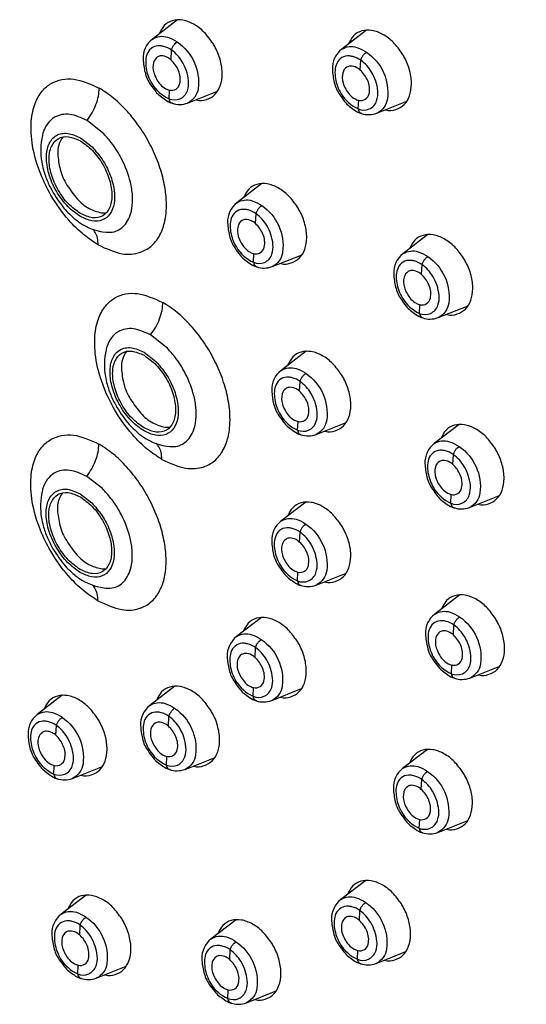
# Model space of a CAD drawing. Units: millimetres. Extents: x -395 to 210, y 0 to 537.
# Drawn here: x -148 to -128, y 447 to 487 of the extents above; entities that cross this region are included whole.
import ezdxf

# ---------------------------------------------------------------- set-up
doc = ezdxf.new("R2010")
doc.units = ezdxf.units.MM
doc.layers.add('A1', color=7, linetype='Continuous')

msp = doc.modelspace()

# ---------------------------------------------------------------- linework, layer by layer
at = {"layer": 'A1'}
for p, q in [((-142.218, 484.926), (-142.196, 485.325)), ((-134.56, 484.513), (-134.538, 484.912)), ((-142.299, 483.356), (-142.282, 483.707)), ((-134.641, 482.943), (-134.624, 483.294)), ((-144.984, 481.981), (-145.617, 482.476)), ((-145.882, 481.771), (-145.411, 481.404)), ((-138.8, 478.303), (-138.778, 478.702)), ((-138.881, 476.734), (-138.864, 477.084)), ((-132.08, 476.238), (-132.058, 476.637)), ((-132.161, 474.669), (-132.144, 475.019)), ((-142.409, 473.302), (-143.042, 473.797)), ((-143.307, 473.092), (-142.837, 472.724)), ((-137.014, 471.512), (-136.992, 471.911)), ((-137.095, 469.942), (-137.078, 470.293)), ((-130.815, 468.553), (-130.793, 468.952)), ((-144.996, 467.574), (-145.629, 468.069)), ((-145.894, 467.364), (-145.423, 466.996)), ((-130.896, 466.983), (-130.879, 467.333)), ((-137.016, 465.412), (-136.994, 465.811)), ((-137.098, 463.842), (-137.081, 464.192)), ((-130.793, 461.651), (-130.771, 462.05)), ((-138.816, 460.739), (-138.794, 461.137)), ((-130.874, 460.081), (-130.857, 460.432)), ((-138.897, 459.169), (-138.88, 459.519)), ((-146.877, 457.588), (-146.855, 457.987)), ((-142.322, 457.954), (-142.3, 458.353)), ((-146.958, 456.018), (-146.941, 456.368)), ((-142.404, 456.384), (-142.386, 456.735)), ((-132.092, 455.4), (-132.07, 455.799)), ((-132.174, 453.83), (-132.157, 454.181)), ((-134.595, 450.094), (-134.573, 450.493)), ((-145.912, 449.502), (-145.89, 449.9)), ((-139.841, 448.506), (-139.819, 448.905)), ((-134.677, 448.525), (-134.659, 448.875)), ((-145.993, 447.932), (-145.976, 448.282)), ((-139.922, 446.936), (-139.905, 447.287))]:
    msp.add_line(p, q, dxfattribs=at)
for points in [[(-141.96, 486.545), (-142.971, 485.769, 0.246733), (-143.346, 484.957, 0.045065), (-143.27, 484.425, 0.096648), (-143.045, 483.925, 0.00875), (-142.839, 483.646, 0.066856), (-142.662, 483.468, 0.005885), (-142.448, 483.31, 0.162133), (-141.865, 483.125, 0.081958), (-141.547, 483.182), (-140.334, 483.665)], [(-142.971, 485.769, -0.227351), (-142.354, 485.847, -0.069453), (-141.967, 485.655, -0.281325), (-141.12, 483.771, -0.255701), (-141.547, 483.182)], [(-134.302, 486.132), (-135.313, 485.356, 0.246733), (-135.688, 484.544, 0.045065), (-135.612, 484.012, 0.096648), (-135.387, 483.513, 0.00875), (-135.181, 483.233, 0.066856), (-135.004, 483.056, 0.005885), (-134.791, 482.897, 0.162133), (-134.207, 482.712, 0.081958), (-133.889, 482.769), (-132.676, 483.252)], [(-142.196, 485.325, 0.097374), (-142.519, 485.476, 0.038263), (-142.659, 485.5, 0.31987), (-143.171, 485.201, 0.093874), (-143.24, 484.916, 0.101571), (-143.142, 484.28, 0.046902), (-142.992, 483.97, 0.152698), (-142.299, 483.356, 0.44304), (-141.556, 483.681, 0.106166), (-141.51, 484.087, 0.110163), (-141.761, 484.847, 0.100624), (-142.196, 485.325)], [(-135.313, 485.356, -0.227351), (-134.696, 485.434, -0.069453), (-134.31, 485.242, -0.281325), (-133.462, 483.358, -0.255701), (-133.889, 482.769)], [(-142.361, 485.024, 0.133494), (-142.616, 485.09, 0.138269), (-142.762, 485.046, 0.192471), (-142.925, 484.821, 0.136908), (-142.914, 484.409, 0.105703), (-142.65, 483.936, 0.093349), (-142.427, 483.761, 0.058781), (-142.282, 483.707, 0.425029), (-141.862, 483.97, 0.156895), (-141.917, 484.5, 0.100045), (-142.218, 484.926, 0.076437), (-142.361, 485.024)], [(-134.538, 484.912, 0.097374), (-134.861, 485.063, 0.038263), (-135.001, 485.087, 0.31987), (-135.513, 484.788, 0.093874), (-135.582, 484.503, 0.101571), (-135.484, 483.867, 0.046902), (-135.335, 483.557, 0.152698), (-134.641, 482.943, 0.44304), (-133.898, 483.269, 0.106166), (-133.852, 483.674, 0.110163), (-134.103, 484.434, 0.100624), (-134.538, 484.912)], [(-134.703, 484.612, 0.133494), (-134.958, 484.677, 0.138269), (-135.104, 484.633, 0.192471), (-135.267, 484.408, 0.136908), (-135.256, 483.996, 0.105703), (-134.992, 483.524, 0.093349), (-134.769, 483.349, 0.058781), (-134.624, 483.294, 0.425029), (-134.204, 483.557, 0.156895), (-134.259, 484.087, 0.100045), (-134.56, 484.513, 0.076437), (-134.703, 484.612)], [(-147.421, 481.87, 0.095028), (-147.449, 480.79)], [(-146.591, 481.805, 0.186978), (-146.801, 481.117, 0.041128), (-146.704, 480.499, 0.086027), (-146.428, 479.863, 0.028539), (-146.015, 479.306, 0.098719), (-145.528, 478.913, 0.073963), (-145.041, 478.743, 0.103954), (-144.827, 478.748, 0.020512)], [(-138.542, 479.922), (-139.553, 479.146, 0.246733), (-139.928, 478.335, 0.045065), (-139.852, 477.803, 0.096648), (-139.627, 477.303, 0.00875), (-139.421, 477.023, 0.066856), (-139.244, 476.846, 0.005885), (-139.031, 476.687, 0.162133), (-138.447, 476.502, 0.081958), (-138.129, 476.559), (-136.916, 477.043)], [(-139.553, 479.146, -0.227351), (-138.936, 479.224, -0.069453), (-138.55, 479.032, -0.281325), (-137.702, 477.149, -0.255701), (-138.129, 476.559)], [(-138.778, 478.702, 0.097374), (-139.101, 478.854, 0.038263), (-139.241, 478.877, 0.31987), (-139.753, 478.578, 0.093874), (-139.822, 478.293, 0.101571), (-139.724, 477.657, 0.046902), (-139.575, 477.348, 0.152698), (-138.881, 476.734, 0.44304), (-138.138, 477.059, 0.106166), (-138.092, 477.464, 0.110163), (-138.343, 478.224, 0.100624), (-138.778, 478.702)], [(-138.943, 478.402, 0.133494), (-139.198, 478.467, 0.138269), (-139.344, 478.424, 0.192471), (-139.507, 478.199, 0.136908), (-139.496, 477.786, 0.105703), (-139.232, 477.314, 0.093349), (-139.009, 477.139, 0.058781), (-138.864, 477.084, 0.425029), (-138.444, 477.347, 0.156895), (-138.499, 477.878, 0.100045), (-138.8, 478.303, 0.076437), (-138.943, 478.402)], [(-131.822, 477.857), (-132.833, 477.081, 0.246733), (-133.208, 476.27, 0.045065), (-133.132, 475.738, 0.096648), (-132.907, 475.238, 0.00875), (-132.701, 474.958, 0.066856), (-132.524, 474.781, 0.005885), (-132.311, 474.622, 0.162133), (-131.727, 474.437, 0.081958), (-131.409, 474.494), (-130.196, 474.978)], [(-132.833, 477.081, -0.227351), (-132.216, 477.159, -0.069453), (-131.83, 476.967, -0.281325), (-130.982, 475.084, -0.255701), (-131.409, 474.494)], [(-132.058, 476.637, 0.097374), (-132.381, 476.789, 0.038263), (-132.521, 476.812, 0.31987), (-133.034, 476.513, 0.093874), (-133.102, 476.228, 0.101571), (-133.004, 475.592, 0.046902), (-132.855, 475.283, 0.152698), (-132.161, 474.669, 0.44304), (-131.418, 474.994, 0.106166), (-131.372, 475.399, 0.110163), (-131.623, 476.159, 0.100624), (-132.058, 476.637)], [(-132.223, 476.337, 0.133494), (-132.478, 476.402, 0.138269), (-132.624, 476.359, 0.192471), (-132.787, 476.134, 0.136908), (-132.776, 475.721, 0.105703), (-132.512, 475.249, 0.093349), (-132.289, 475.074, 0.058781), (-132.144, 475.019, 0.425029), (-131.724, 475.282, 0.156895), (-131.779, 475.813, 0.100045), (-132.08, 476.238, 0.076437), (-132.223, 476.337)], [(-144.846, 473.191, 0.095028), (-144.874, 472.111)], [(-144.016, 473.126, 0.186978), (-144.226, 472.438, 0.041128), (-144.129, 471.82, 0.086027), (-143.853, 471.184, 0.028539), (-143.441, 470.627, 0.098719), (-142.953, 470.234, 0.073963), (-142.466, 470.064, 0.103954), (-142.252, 470.069, 0.020512)], [(-136.756, 473.131), (-137.767, 472.355, 0.246733), (-138.142, 471.543, 0.045065), (-138.066, 471.011, 0.096648), (-137.841, 470.511, 0.00875), (-137.635, 470.232, 0.066856), (-137.458, 470.055, 0.005885), (-137.244, 469.896, 0.162133), (-136.661, 469.711, 0.081958), (-136.343, 469.768), (-135.13, 470.251)], [(-137.767, 472.355, -0.227351), (-137.15, 472.433, -0.069453), (-136.764, 472.241, -0.281325), (-135.916, 470.357, -0.255701), (-136.343, 469.768)], [(-136.992, 471.911, 0.097374), (-137.315, 472.062, 0.038263), (-137.455, 472.086, 0.31987), (-137.967, 471.787, 0.093874), (-138.036, 471.502, 0.101571), (-137.938, 470.866, 0.046902), (-137.789, 470.556, 0.152698), (-137.095, 469.942, 0.44304), (-136.352, 470.267, 0.106166), (-136.306, 470.673, 0.110163), (-136.557, 471.433, 0.100624), (-136.992, 471.911)], [(-137.157, 471.61, 0.133494), (-137.412, 471.676, 0.138269), (-137.558, 471.632, 0.192471), (-137.721, 471.407, 0.136908), (-137.71, 470.995, 0.105703), (-137.446, 470.523, 0.093349), (-137.223, 470.347, 0.058781), (-137.078, 470.293, 0.425029), (-136.658, 470.556, 0.156895), (-136.713, 471.086, 0.100045), (-137.014, 471.512, 0.076437), (-137.157, 471.611)], [(-130.557, 470.171), (-131.568, 469.396, 0.246733), (-131.943, 468.584, 0.045065), (-131.867, 468.052, 0.096648), (-131.641, 467.552, 0.00875), (-131.436, 467.273, 0.066856), (-131.259, 467.095, 0.005885), (-131.045, 466.936, 0.162133), (-130.462, 466.751, 0.081958), (-130.144, 466.808), (-128.931, 467.292)], [(-130.793, 468.952, 0.097374), (-131.116, 469.103, 0.038263), (-131.256, 469.127, 0.31987), (-131.768, 468.828, 0.093874), (-131.837, 468.543, 0.101571), (-131.739, 467.907, 0.046902), (-131.589, 467.597, 0.152698), (-130.896, 466.983, 0.44304), (-130.153, 467.308, 0.106166), (-130.107, 467.713, 0.110163), (-130.358, 468.473, 0.100624), (-130.793, 468.952)], [(-131.568, 469.396, -0.227351), (-130.951, 469.473, -0.069453), (-130.564, 469.281, -0.281325), (-129.717, 467.398, -0.255701), (-130.144, 466.808)], [(-130.958, 468.651, 0.133494), (-131.213, 468.717, 0.138269), (-131.359, 468.673, 0.192471), (-131.521, 468.448, 0.136908), (-131.511, 468.036, 0.105703), (-131.247, 467.563, 0.093349), (-131.024, 467.388, 0.058781), (-130.879, 467.333, 0.425029), (-130.459, 467.597, 0.156895), (-130.514, 468.127, 0.100045), (-130.815, 468.553, 0.076437), (-130.957, 468.651)], [(-147.433, 467.463, 0.095028), (-147.461, 466.383)], [(-146.603, 467.398, 0.186978), (-146.813, 466.71, 0.041128), (-146.716, 466.092, 0.086027), (-146.44, 465.456, 0.028539), (-146.027, 464.899, 0.098719), (-145.54, 464.506, 0.073963), (-145.053, 464.336, 0.103954), (-144.839, 464.341, 0.020512)], [(-136.759, 467.03), (-137.769, 466.255, 0.246733), (-138.144, 465.443, 0.045065), (-138.069, 464.911, 0.096648), (-137.843, 464.411, 0.00875), (-137.638, 464.132, 0.066856), (-137.46, 463.954, 0.005885), (-137.247, 463.795, 0.162133), (-136.663, 463.61, 0.081958), (-136.345, 463.667), (-135.132, 464.151)], [(-137.769, 466.255, -0.227351), (-137.152, 466.332, -0.069453), (-136.766, 466.14, -0.281325), (-135.919, 464.257, -0.255701), (-136.345, 463.667)], [(-136.995, 465.811, 0.097374), (-137.318, 465.962, 0.038263), (-137.457, 465.986, 0.31987), (-137.97, 465.687, 0.093874), (-138.039, 465.401, 0.101571), (-137.94, 464.766, 0.046902), (-137.791, 464.456, 0.152698), (-137.098, 463.842, 0.44304), (-136.355, 464.167, 0.106166), (-136.309, 464.572, 0.110163), (-136.559, 465.332, 0.100624), (-136.995, 465.811)], [(-137.159, 465.51, 0.133494), (-137.415, 465.575, 0.138269), (-137.56, 465.532, 0.192471), (-137.723, 465.307, 0.136908), (-137.712, 464.895, 0.105703), (-137.449, 464.422, 0.093349), (-137.225, 464.247, 0.058781), (-137.081, 464.192, 0.425029), (-136.66, 464.456, 0.156895), (-136.716, 464.986, 0.100045), (-137.016, 465.412, 0.076437), (-137.159, 465.51)], [(-130.535, 463.27), (-131.546, 462.494, 0.246733), (-131.921, 461.682, 0.045065), (-131.845, 461.15, 0.096648), (-131.619, 460.65, 0.00875), (-131.414, 460.371, 0.066856), (-131.236, 460.193, 0.005885), (-131.023, 460.035, 0.162133), (-130.44, 459.85, 0.081958), (-130.122, 459.907), (-128.909, 460.39)], [(-138.558, 462.357), (-139.569, 461.582, 0.246733), (-139.944, 460.77, 0.045065), (-139.868, 460.238, 0.096648), (-139.642, 459.738, 0.00875), (-139.437, 459.458, 0.066856), (-139.259, 459.281, 0.005885), (-139.046, 459.122, 0.162133), (-138.463, 458.937, 0.081958), (-138.145, 458.994), (-136.932, 459.478)], [(-131.546, 462.494, -0.227351), (-130.929, 462.572, -0.069453), (-130.542, 462.38, -0.281325), (-129.695, 460.496, -0.255701), (-130.122, 459.907)], [(-130.771, 462.05, 0.097374), (-131.094, 462.201, 0.038263), (-131.234, 462.225, 0.31987), (-131.746, 461.926, 0.093874), (-131.815, 461.641, 0.101571), (-131.717, 461.005, 0.046902), (-131.567, 460.695, 0.152698), (-130.874, 460.081, 0.44304), (-130.131, 460.406, 0.106166), (-130.085, 460.812, 0.110163), (-130.335, 461.572, 0.100624), (-130.771, 462.05)], [(-139.569, 461.582, -0.227351), (-138.952, 461.659, -0.069453), (-138.565, 461.467, -0.281325), (-137.718, 459.584, -0.255701), (-138.145, 458.994)], [(-130.935, 461.749, 0.133494), (-131.191, 461.815, 0.138269), (-131.337, 461.771, 0.192471), (-131.499, 461.546, 0.136908), (-131.489, 461.134, 0.105703), (-131.225, 460.661, 0.093349), (-131.002, 460.486, 0.058781), (-130.857, 460.432, 0.425029), (-130.437, 460.695, 0.156895), (-130.492, 461.225, 0.100045), (-130.793, 461.651, 0.076437), (-130.935, 461.749)], [(-138.794, 461.137, 0.097374), (-139.117, 461.289, 0.038263), (-139.257, 461.312, 0.31987), (-139.769, 461.014, 0.093874), (-139.838, 460.728, 0.101571), (-139.74, 460.093, 0.046902), (-139.59, 459.783, 0.152698), (-138.897, 459.169, 0.44304), (-138.154, 459.494, 0.106166), (-138.108, 459.899, 0.110163), (-138.358, 460.659, 0.100624), (-138.794, 461.137)], [(-138.958, 460.837, 0.133494), (-139.214, 460.902, 0.138269), (-139.36, 460.859, 0.192471), (-139.522, 460.634, 0.136908), (-139.512, 460.221, 0.105703), (-139.248, 459.749, 0.093349), (-139.025, 459.574, 0.058781), (-138.88, 459.519, 0.425029), (-138.46, 459.783, 0.156895), (-138.515, 460.313, 0.100045), (-138.816, 460.739, 0.076437), (-138.958, 460.837)], [(-142.064, 459.573), (-143.075, 458.797, 0.246733), (-143.45, 457.985, 0.045065), (-143.375, 457.453, 0.096648), (-143.149, 456.954, 0.00875), (-142.943, 456.674, 0.066856), (-142.766, 456.497, 0.005885), (-142.553, 456.338, 0.162133), (-141.969, 456.153, 0.081958), (-141.651, 456.21), (-140.438, 456.693)], [(-146.619, 459.206), (-147.63, 458.431, 0.246733), (-148.005, 457.619, 0.045065), (-147.929, 457.087, 0.096648), (-147.704, 456.587, 0.00875), (-147.498, 456.308, 0.066856), (-147.321, 456.13, 0.005885), (-147.107, 455.971, 0.162133), (-146.524, 455.786, 0.081958), (-146.206, 455.843), (-144.993, 456.327)], [(-143.075, 458.797, -0.227351), (-142.458, 458.875, -0.069453), (-142.072, 458.683, -0.281325), (-141.225, 456.799, -0.255701), (-141.651, 456.21)], [(-147.63, 458.431, -0.227351), (-147.013, 458.508, -0.069453), (-146.626, 458.316, -0.281325), (-145.779, 456.433, -0.255701), (-146.206, 455.843)], [(-142.3, 458.353, 0.097374), (-142.623, 458.504, 0.038263), (-142.763, 458.528, 0.31987), (-143.276, 458.229, 0.093874), (-143.344, 457.944, 0.101571), (-143.246, 457.308, 0.046902), (-143.097, 456.998, 0.152698), (-142.403, 456.384, 0.44304), (-141.66, 456.71, 0.106166), (-141.615, 457.115, 0.110163), (-141.865, 457.875, 0.100624), (-142.3, 458.353)], [(-146.855, 457.987, 0.097374), (-147.178, 458.138, 0.038263), (-147.318, 458.162, 0.31987), (-147.83, 457.863, 0.093874), (-147.899, 457.578, 0.101571), (-147.801, 456.942, 0.046902), (-147.651, 456.632, 0.152698), (-146.958, 456.018, 0.44304), (-146.215, 456.343, 0.106166), (-146.169, 456.748, 0.110163), (-146.42, 457.508, 0.100624), (-146.855, 457.987)], [(-142.465, 458.053, 0.133494), (-142.72, 458.118, 0.138269), (-142.866, 458.074, 0.192471), (-143.029, 457.849, 0.136908), (-143.018, 457.437, 0.105703), (-142.755, 456.965, 0.093349), (-142.531, 456.789, 0.058781), (-142.386, 456.735, 0.425029), (-141.966, 456.998, 0.156895), (-142.022, 457.528, 0.100045), (-142.322, 457.954, 0.076437), (-142.465, 458.053)], [(-147.02, 457.686, 0.133494), (-147.275, 457.752, 0.138269), (-147.421, 457.708, 0.192471), (-147.584, 457.483, 0.136908), (-147.573, 457.071, 0.105703), (-147.309, 456.598, 0.093349), (-147.086, 456.423, 0.058781), (-146.941, 456.368, 0.425029), (-146.521, 456.632, 0.156895), (-146.576, 457.162, 0.100045), (-146.877, 457.588, 0.076437), (-147.019, 457.686)], [(-131.835, 457.019), (-132.846, 456.243, 0.246733), (-133.22, 455.431, 0.045065), (-133.145, 454.899, 0.096648), (-132.919, 454.4, 0.00875), (-132.714, 454.12, 0.066856), (-132.536, 453.943, 0.005885), (-132.323, 453.784, 0.162133), (-131.739, 453.599, 0.081958), (-131.421, 453.656), (-130.208, 454.139)], [(-132.071, 455.799, 0.097374), (-132.394, 455.95, 0.038263), (-132.533, 455.974, 0.31987), (-133.046, 455.675, 0.093874), (-133.115, 455.39, 0.101571), (-133.016, 454.754, 0.046902), (-132.867, 454.444, 0.152698), (-132.174, 453.83, 0.44304), (-131.431, 454.156, 0.106166), (-131.385, 454.561, 0.110163), (-131.635, 455.321, 0.100624), (-132.071, 455.799)], [(-132.846, 456.243, -0.227351), (-132.229, 456.321, -0.069453), (-131.842, 456.129, -0.281325), (-130.995, 454.246, -0.255701), (-131.421, 453.656)], [(-132.235, 455.499, 0.133494), (-132.491, 455.564, 0.138269), (-132.636, 455.521, 0.192471), (-132.799, 455.295, 0.136908), (-132.788, 454.883, 0.105703), (-132.525, 454.411, 0.093349), (-132.301, 454.236, 0.058781), (-132.157, 454.181, 0.425029), (-131.736, 454.444, 0.156895), (-131.792, 454.974, 0.100045), (-132.092, 455.4, 0.076437), (-132.235, 455.499)], [(-134.337, 451.713), (-135.348, 450.937, 0.246733), (-135.723, 450.126, 0.045065), (-135.648, 449.594, 0.096648), (-135.422, 449.094, 0.00875), (-135.216, 448.814, 0.066856), (-135.039, 448.637, 0.005885), (-134.826, 448.478, 0.162133), (-134.242, 448.293, 0.081958), (-133.924, 448.35), (-132.711, 448.833)], [(-168.475, 451.57, 0.091552), (-142.291, 434.14, 0.036468), (-132.945, 430.92, 0.014591), (-131.054, 430.478, 0.054883), (-127.665, 430.169, 0.145183), (-122.245, 431.888, 0.143079), (-119.814, 434.826, 0.083385), (-118.797, 438.974)], [(-145.654, 451.12), (-146.665, 450.345, 0.246733), (-147.04, 449.533, 0.045065), (-146.964, 449.001, 0.096648), (-146.739, 448.501, 0.00875), (-146.533, 448.222, 0.066856), (-146.356, 448.044, 0.005885), (-146.142, 447.885, 0.162133), (-145.559, 447.7, 0.081958), (-145.241, 447.757), (-144.028, 448.241)], [(-135.348, 450.937, -0.227351), (-134.731, 451.015, -0.069453), (-134.345, 450.823, -0.281325), (-133.498, 448.94, -0.255701), (-133.924, 448.35)], [(-146.665, 450.345, -0.227351), (-146.048, 450.422, -0.069453), (-145.661, 450.23, -0.281325), (-144.814, 448.347, -0.255701), (-145.241, 447.757)], [(-134.573, 450.493, 0.097374), (-134.896, 450.645, 0.038263), (-135.036, 450.668, 0.31987), (-135.549, 450.369, 0.093874), (-135.617, 450.084, 0.101571), (-135.519, 449.448, 0.046902), (-135.37, 449.138, 0.152698), (-134.676, 448.525, 0.44304), (-133.933, 448.85, 0.106166), (-133.888, 449.255, 0.110163), (-134.138, 450.015, 0.100624), (-134.573, 450.493)], [(-145.89, 449.9, 0.097374), (-146.213, 450.052, 0.038263), (-146.353, 450.075, 0.31987), (-146.865, 449.777, 0.093874), (-146.934, 449.491, 0.101571), (-146.836, 448.856, 0.046902), (-146.686, 448.546, 0.152698), (-145.993, 447.932, 0.44304), (-145.25, 448.257, 0.106166), (-145.204, 448.662, 0.110163), (-145.455, 449.422, 0.100624), (-145.89, 449.9)], [(-139.583, 450.124), (-140.594, 449.349, 0.246733), (-140.969, 448.537, 0.045065), (-140.893, 448.005, 0.096648), (-140.668, 447.505, 0.00875), (-140.462, 447.226, 0.066856), (-140.285, 447.048, 0.005885), (-140.072, 446.889, 0.162133), (-139.488, 446.704, 0.081958), (-139.17, 446.762), (-137.957, 447.245)], [(-134.738, 450.193, 0.133494), (-134.993, 450.258, 0.138269), (-135.139, 450.215, 0.192471), (-135.302, 449.99, 0.136908), (-135.291, 449.577, 0.105703), (-135.028, 449.105, 0.093349), (-134.804, 448.93, 0.058781), (-134.659, 448.875, 0.425029), (-134.239, 449.138, 0.156895), (-134.295, 449.669, 0.100045), (-134.595, 450.094, 0.076437), (-134.738, 450.193)], [(-146.055, 449.6, 0.133494), (-146.31, 449.665, 0.138269), (-146.456, 449.622, 0.192471), (-146.619, 449.397, 0.136908), (-146.608, 448.984, 0.105703), (-146.344, 448.512, 0.093349), (-146.121, 448.337, 0.058781), (-145.976, 448.282, 0.425029), (-145.556, 448.546, 0.156895), (-145.611, 449.076, 0.100045), (-145.912, 449.502, 0.076437), (-146.054, 449.6)], [(-140.594, 449.349, -0.227351), (-139.977, 449.426, -0.069453), (-139.591, 449.234, -0.281325), (-138.743, 447.351, -0.255701), (-139.17, 446.762)], [(-139.819, 448.905, 0.097374), (-140.142, 449.056, 0.038263), (-140.282, 449.08, 0.31987), (-140.795, 448.781, 0.093874), (-140.863, 448.496, 0.101571), (-140.765, 447.86, 0.046902), (-140.616, 447.55, 0.152698), (-139.922, 446.936, 0.44304), (-139.179, 447.261, 0.106166), (-139.133, 447.666, 0.110163), (-139.384, 448.426, 0.100624), (-139.819, 448.905)], [(-139.984, 448.604, 0.133494), (-140.239, 448.67, 0.138269), (-140.385, 448.626, 0.192471), (-140.548, 448.401, 0.136908), (-140.537, 447.989, 0.105703), (-140.273, 447.516, 0.093349), (-140.05, 447.341, 0.058781), (-139.905, 447.287, 0.425029), (-139.485, 447.55, 0.156895), (-139.541, 448.08, 0.100045), (-139.841, 448.506, 0.076437), (-139.984, 448.604)]]:
    msp.add_lwpolyline(points, format="xyb", dxfattribs=at)
for centre in [(-144.638, 480.189), (-142.063, 471.51), (-144.65, 465.782)]:
    msp.add_arc(centre, 2.244, 235.2733, 264.8307, dxfattribs=at)
for points, knots in [([(-140.518, 485.591), (-140.632, 485.75), (-140.86, 486.068), (-141.299, 486.396), (-141.751, 486.563), (-142.17, 486.541), (-142.515, 486.35), (-142.641, 486.098), (-142.703, 485.975)], [0, 0, 0, 0, 0.167684, 0.3353667, 0.5030947, 0.6709292, 0.8388636, 1, 1, 1, 1]), ([(-132.86, 485.179), (-132.974, 485.338), (-133.202, 485.656), (-133.642, 485.983), (-134.093, 486.15), (-134.512, 486.129), (-134.857, 485.938), (-134.983, 485.686), (-135.045, 485.562)], [0, 0, 0, 0, 0.167684, 0.3353667, 0.5030947, 0.6709292, 0.8388636, 1, 1, 1, 1]), ([(-142.196, 485.325), (-142.188, 485.354), (-142.171, 485.413), (-142.115, 485.51), (-142.043, 485.598), (-141.992, 485.636), (-141.967, 485.655)], [0, 0, 0, 0, 0.2414212, 0.5000062, 0.7585881, 1, 1, 1, 1]), ([(-141.204, 483.319), (-141.199, 483.317), (-141.047, 483.26), (-140.767, 483.314), (-140.425, 483.499), (-140.203, 483.865), (-140.121, 484.346), (-140.193, 484.892), (-140.357, 485.318), (-140.487, 485.539), (-140.518, 485.591)], [0, 0, 0, 0, 0.004949, 0.162525, 0.320174, 0.477884, 0.635611, 0.793299, 0.950896, 1, 1, 1, 1]), ([(-134.538, 484.912), (-134.53, 484.941), (-134.513, 485), (-134.457, 485.097), (-134.385, 485.185), (-134.334, 485.223), (-134.31, 485.242)], [0, 0, 0, 0, 0.2414212, 0.5000062, 0.7585881, 1, 1, 1, 1]), ([(-133.546, 482.906), (-133.541, 482.904), (-133.389, 482.847), (-133.109, 482.901), (-132.768, 483.086), (-132.545, 483.452), (-132.464, 483.933), (-132.535, 484.479), (-132.699, 484.906), (-132.829, 485.126), (-132.86, 485.179)], [0, 0, 0, 0, 0.004949, 0.162525, 0.320174, 0.477884, 0.635611, 0.793299, 0.950896, 1, 1, 1, 1]), ([(-145.163, 477.438), (-145.357, 477.564), (-145.769, 477.831), (-146.441, 478.499), (-147.05, 479.349), (-147.558, 480.388), (-147.86, 481.439), (-147.912, 482.427), (-147.751, 483.167), (-147.461, 483.673), (-147.085, 483.994), (-146.646, 484.152), (-146.007, 484.185), (-145.474, 483.944), (-145.121, 483.785)], [0, 0, 0, 0, 0.067745, 0.144015, 0.246927, 0.324955, 0.428597, 0.526529, 0.609051, 0.68222, 0.750107, 0.814831, 0.877646, 1, 1, 1, 1]), ([(-145.617, 482.476), (-145.546, 482.578), (-145.403, 482.781), (-145.248, 483.122), (-145.144, 483.467), (-145.129, 483.679), (-145.121, 483.785)], [0, 0, 0, 0, 0.250012, 0.500026, 0.750013, 1, 1, 1, 1]), ([(-145.163, 477.438), (-144.835, 477.287), (-144.227, 477.008), (-143.676, 477.067), (-143.442, 477.148), (-143.425, 477.154), (-143.26, 477.215), (-143.032, 477.352), (-142.818, 477.599), (-142.677, 477.814), (-142.531, 478.119), (-142.398, 478.673), (-142.396, 479.227), (-142.455, 479.702), (-142.528, 480.113), (-142.712, 480.747), (-143.048, 481.508), (-143.478, 482.226), (-143.983, 482.864), (-144.537, 483.405), (-144.926, 483.658), (-145.121, 483.785)], [0, 0, 0, 0, 0.113864, 0.211163, 0.216468, 0.218334, 0.218542, 0.290997, 0.32979, 0.352063, 0.392742, 0.456732, 0.545499, 0.557045, 0.591013, 0.658985, 0.727356, 0.797048, 0.864228, 0.931835, 1, 1, 1, 1]), ([(-142.299, 483.356), (-142.294, 483.326), (-142.284, 483.264), (-142.236, 483.204), (-142.188, 483.176), (-142.156, 483.182), (-142.15, 483.184)], [0, 0, 0, 0, 0.294133, 0.609469, 0.925334, 1, 1, 1, 1]), ([(-145.617, 482.476), (-145.853, 482.583), (-146.213, 482.746), (-146.644, 482.726), (-146.961, 482.614), (-147.23, 482.364), (-147.376, 482.085), (-147.416, 481.9), (-147.421, 481.87)], [0, 0, 0, 0, 0.2579386, 0.3925676, 0.5305539, 0.7017147, 0.8727757, 0.9041865, 0.9041865, 0.9041865, 0.9041865]), ([(-134.641, 482.943), (-134.636, 482.913), (-134.626, 482.851), (-134.578, 482.791), (-134.53, 482.763), (-134.499, 482.77), (-134.493, 482.771)], [0, 0, 0, 0, 0.294133, 0.609469, 0.925334, 1, 1, 1, 1]), ([(-145.882, 478.586), (-146.055, 478.708), (-146.323, 478.895), (-146.644, 479.279), (-146.864, 479.611), (-147.043, 479.968), (-147.209, 480.435), (-147.294, 480.994), (-147.209, 481.454), (-147.043, 481.729), (-146.863, 481.879), (-146.644, 481.958), (-146.323, 481.971), (-146.055, 481.849), (-145.882, 481.771)], [0, 0, 0, 0, 0.119721, 0.184905, 0.25, 0.315183, 0.380279, 0.5, 0.619721, 0.684905, 0.75, 0.815183, 0.880279, 1, 1, 1, 1]), ([(-144.84, 477.954), (-144.729, 477.949), (-144.423, 477.956), (-144.02, 478.247), (-143.785, 478.796), (-143.759, 479.415), (-143.864, 480.099), (-144.152, 480.858), (-144.577, 481.539), (-144.866, 481.853), (-144.984, 481.981)], [0.0437565, 0.0437565, 0.0437565, 0.0437565, 0.1242658, 0.2719739, 0.4310456, 0.5355145, 0.6305521, 0.7914274, 0.9146933, 1, 1, 1, 1]), ([(-145.411, 481.404), (-145.271, 481.244), (-144.98, 480.916), (-144.663, 480.287), (-144.495, 479.655), (-144.498, 479.098), (-144.66, 478.666), (-144.976, 478.412), (-145.406, 478.366), (-145.726, 478.514), (-145.882, 478.586)], [0, 0, 0, 0, 0.121111, 0.25, 0.378889, 0.5, 0.621111, 0.75, 0.878889, 1, 1, 1, 1]), ([(-147.449, 480.79), (-147.431, 480.686), (-147.369, 480.418), (-147.224, 479.994), (-147.063, 479.691), (-146.984, 479.542)], [0.5, 0.5, 0.5, 0.5, 0.62374, 0.8150801, 1, 1, 1, 1]), ([(-137.1, 478.969), (-137.214, 479.128), (-137.442, 479.446), (-137.882, 479.773), (-138.333, 479.94), (-138.752, 479.919), (-139.097, 479.728), (-139.223, 479.476), (-139.285, 479.353)], [0, 0, 0, 0, 0.167684, 0.3353667, 0.5030947, 0.6709292, 0.8388636, 1, 1, 1, 1]), ([(-146.984, 479.542), (-146.827, 479.301), (-146.609, 478.967), (-146.23, 478.591), (-146.036, 478.424), (-145.916, 478.345)], [0, 0, 0, 0, 0.4345467, 0.6026856, 0.8436837, 0.8436837, 0.8436837, 0.8436837]), ([(-138.778, 478.702), (-138.77, 478.731), (-138.753, 478.791), (-138.697, 478.888), (-138.625, 478.975), (-138.574, 479.014), (-138.55, 479.032)], [0, 0, 0, 0, 0.2414212, 0.5000062, 0.7585881, 1, 1, 1, 1]), ([(-137.786, 476.696), (-137.781, 476.694), (-137.629, 476.637), (-137.349, 476.691), (-137.008, 476.876), (-136.785, 477.242), (-136.703, 477.723), (-136.775, 478.27), (-136.939, 478.696), (-137.069, 478.916), (-137.1, 478.969)], [0, 0, 0, 0, 0.004949, 0.162525, 0.320174, 0.477884, 0.635611, 0.793299, 0.950896, 1, 1, 1, 1]), ([(-145.163, 477.438), (-145.169, 477.535), (-145.18, 477.729), (-145.271, 477.931), (-145.348, 478.041), (-145.388, 478.074)], [0, 0, 0, 0, 0.3169284, 0.6338563, 0.8664536, 0.8664536, 0.8664536, 0.8664536]), ([(-130.38, 476.904), (-130.494, 477.063), (-130.722, 477.381), (-131.162, 477.708), (-131.613, 477.875), (-132.032, 477.854), (-132.377, 477.663), (-132.503, 477.411), (-132.565, 477.288)], [0, 0, 0, 0, 0.167684, 0.3353667, 0.5030947, 0.6709292, 0.8388636, 1, 1, 1, 1]), ([(-138.881, 476.734), (-138.876, 476.704), (-138.866, 476.642), (-138.818, 476.581), (-138.77, 476.553), (-138.739, 476.56), (-138.733, 476.561)], [0, 0, 0, 0, 0.294133, 0.609469, 0.925334, 1, 1, 1, 1]), ([(-132.058, 476.637), (-132.05, 476.666), (-132.033, 476.726), (-131.977, 476.823), (-131.906, 476.91), (-131.854, 476.948), (-131.83, 476.967)], [0, 0, 0, 0, 0.2414212, 0.5000062, 0.7585881, 1, 1, 1, 1]), ([(-131.066, 474.631), (-131.061, 474.629), (-130.909, 474.572), (-130.629, 474.626), (-130.288, 474.811), (-130.065, 475.177), (-129.984, 475.658), (-130.055, 476.205), (-130.219, 476.631), (-130.349, 476.851), (-130.38, 476.904)], [0, 0, 0, 0, 0.004949, 0.162525, 0.320174, 0.477884, 0.635611, 0.793299, 0.950896, 1, 1, 1, 1]), ([(-142.588, 468.759), (-142.782, 468.884), (-143.194, 469.152), (-143.866, 469.82), (-144.476, 470.67), (-144.983, 471.709), (-145.285, 472.76), (-145.337, 473.747), (-145.176, 474.488), (-144.887, 474.994), (-144.51, 475.315), (-144.071, 475.473), (-143.433, 475.506), (-142.899, 475.265), (-142.546, 475.106)], [0, 0, 0, 0, 0.067745, 0.144015, 0.246927, 0.324955, 0.428597, 0.526529, 0.609051, 0.68222, 0.750107, 0.814831, 0.877646, 1, 1, 1, 1]), ([(-143.042, 473.797), (-142.971, 473.899), (-142.828, 474.102), (-142.673, 474.443), (-142.569, 474.788), (-142.554, 475), (-142.546, 475.106)], [0, 0, 0, 0, 0.250012, 0.500026, 0.750013, 1, 1, 1, 1]), ([(-142.588, 468.759), (-142.26, 468.608), (-141.653, 468.329), (-141.102, 468.387), (-140.867, 468.469), (-140.85, 468.475), (-140.685, 468.536), (-140.458, 468.673), (-140.243, 468.92), (-140.102, 469.135), (-139.956, 469.44), (-139.823, 469.994), (-139.821, 470.548), (-139.88, 471.023), (-139.953, 471.433), (-140.137, 472.068), (-140.473, 472.829), (-140.903, 473.547), (-141.408, 474.185), (-141.962, 474.726), (-142.351, 474.979), (-142.546, 475.106)], [0, 0, 0, 0, 0.113864, 0.211163, 0.216468, 0.218334, 0.218542, 0.290997, 0.32979, 0.352063, 0.392742, 0.456732, 0.545499, 0.557045, 0.591013, 0.658985, 0.727356, 0.797048, 0.864228, 0.931835, 1, 1, 1, 1]), ([(-132.161, 474.669), (-132.156, 474.639), (-132.146, 474.577), (-132.098, 474.516), (-132.05, 474.488), (-132.019, 474.495), (-132.013, 474.496)], [0, 0, 0, 0, 0.294133, 0.609469, 0.925334, 1, 1, 1, 1]), ([(-143.042, 473.797), (-143.279, 473.904), (-143.638, 474.067), (-144.069, 474.047), (-144.386, 473.935), (-144.655, 473.685), (-144.801, 473.406), (-144.841, 473.221), (-144.846, 473.191)], [0, 0, 0, 0, 0.2579386, 0.3925676, 0.5305539, 0.7017147, 0.8727757, 0.9041865, 0.9041865, 0.9041865, 0.9041865]), ([(-143.307, 469.907), (-143.48, 470.029), (-143.748, 470.216), (-144.07, 470.6), (-144.289, 470.932), (-144.468, 471.289), (-144.634, 471.756), (-144.719, 472.315), (-144.634, 472.775), (-144.468, 473.05), (-144.289, 473.2), (-144.069, 473.279), (-143.748, 473.292), (-143.48, 473.17), (-143.307, 473.092)], [0, 0, 0, 0, 0.119721, 0.184905, 0.25, 0.315183, 0.380279, 0.5, 0.619721, 0.684905, 0.75, 0.815183, 0.880279, 1, 1, 1, 1]), ([(-142.265, 469.275), (-142.154, 469.27), (-141.848, 469.277), (-141.445, 469.568), (-141.211, 470.117), (-141.184, 470.736), (-141.289, 471.42), (-141.577, 472.179), (-142.002, 472.86), (-142.291, 473.174), (-142.409, 473.302)], [0.0437565, 0.0437565, 0.0437565, 0.0437565, 0.1242658, 0.2719739, 0.4310456, 0.5355145, 0.6305521, 0.7914274, 0.9146933, 1, 1, 1, 1]), ([(-135.314, 472.178), (-135.428, 472.336), (-135.656, 472.654), (-136.096, 472.982), (-136.547, 473.149), (-136.966, 473.128), (-137.311, 472.937), (-137.437, 472.685), (-137.499, 472.561)], [0, 0, 0, 0, 0.167684, 0.3353667, 0.5030947, 0.6709292, 0.8388636, 1, 1, 1, 1]), ([(-142.837, 472.724), (-142.696, 472.565), (-142.405, 472.237), (-142.088, 471.608), (-141.92, 470.976), (-141.923, 470.419), (-142.085, 469.987), (-142.401, 469.733), (-142.831, 469.687), (-143.152, 469.835), (-143.307, 469.907)], [0, 0, 0, 0, 0.121111, 0.25, 0.378889, 0.5, 0.621111, 0.75, 0.878889, 1, 1, 1, 1]), ([(-144.874, 472.111), (-144.856, 472.007), (-144.794, 471.739), (-144.65, 471.315), (-144.488, 471.012), (-144.409, 470.863)], [0.5, 0.5, 0.5, 0.5, 0.62374, 0.8150801, 1, 1, 1, 1]), ([(-136.992, 471.911), (-136.984, 471.94), (-136.967, 471.999), (-136.911, 472.096), (-136.839, 472.184), (-136.788, 472.222), (-136.764, 472.241)], [0, 0, 0, 0, 0.2414212, 0.5000062, 0.7585881, 1, 1, 1, 1]), ([(-136, 469.905), (-135.995, 469.903), (-135.843, 469.846), (-135.563, 469.9), (-135.222, 470.085), (-134.999, 470.451), (-134.917, 470.932), (-134.989, 471.478), (-135.153, 471.905), (-135.283, 472.125), (-135.314, 472.178)], [0, 0, 0, 0, 0.004949, 0.162525, 0.320174, 0.477884, 0.635611, 0.793299, 0.950896, 1, 1, 1, 1]), ([(-144.409, 470.863), (-144.252, 470.622), (-144.034, 470.288), (-143.655, 469.912), (-143.462, 469.745), (-143.341, 469.666)], [0, 0, 0, 0, 0.4345467, 0.6026856, 0.8436837, 0.8436837, 0.8436837, 0.8436837]), ([(-137.095, 469.942), (-137.09, 469.912), (-137.08, 469.85), (-137.032, 469.79), (-136.984, 469.762), (-136.953, 469.769), (-136.947, 469.77)], [0, 0, 0, 0, 0.294133, 0.609469, 0.925334, 1, 1, 1, 1]), ([(-129.115, 469.218), (-129.229, 469.377), (-129.457, 469.695), (-129.896, 470.022), (-130.348, 470.19), (-130.767, 470.168), (-131.112, 469.977), (-131.238, 469.725), (-131.3, 469.602)], [0, 0, 0, 0, 0.167684, 0.3353667, 0.5030947, 0.6709292, 0.8388636, 1, 1, 1, 1]), ([(-145.175, 463.03), (-145.369, 463.156), (-145.781, 463.424), (-146.453, 464.092), (-147.062, 464.942), (-147.57, 465.981), (-147.872, 467.032), (-147.924, 468.019), (-147.763, 468.76), (-147.473, 469.266), (-147.097, 469.587), (-146.658, 469.745), (-146.019, 469.778), (-145.486, 469.537), (-145.133, 469.378)], [0, 0, 0, 0, 0.067745, 0.144015, 0.246927, 0.324955, 0.428597, 0.526529, 0.609051, 0.68222, 0.750107, 0.814831, 0.877646, 1, 1, 1, 1]), ([(-145.629, 468.069), (-145.558, 468.171), (-145.415, 468.374), (-145.26, 468.715), (-145.156, 469.06), (-145.141, 469.272), (-145.133, 469.378)], [0, 0, 0, 0, 0.250012, 0.500026, 0.750013, 1, 1, 1, 1]), ([(-145.175, 463.03), (-144.847, 462.88), (-144.239, 462.601), (-143.688, 462.659), (-143.454, 462.74), (-143.437, 462.747), (-143.271, 462.808), (-143.044, 462.945), (-142.83, 463.191), (-142.689, 463.407), (-142.543, 463.712), (-142.41, 464.266), (-142.408, 464.82), (-142.467, 465.295), (-142.54, 465.705), (-142.724, 466.34), (-143.06, 467.101), (-143.49, 467.819), (-143.995, 468.457), (-144.549, 468.998), (-144.938, 469.251), (-145.133, 469.378)], [0, 0, 0, 0, 0.113864, 0.211163, 0.216468, 0.218334, 0.218542, 0.290997, 0.32979, 0.352063, 0.392742, 0.456732, 0.545499, 0.557045, 0.591013, 0.658985, 0.727356, 0.797048, 0.864228, 0.931835, 1, 1, 1, 1]), ([(-142.588, 468.759), (-142.594, 468.856), (-142.605, 469.05), (-142.696, 469.252), (-142.773, 469.362), (-142.813, 469.395)], [0, 0, 0, 0, 0.3169284, 0.6338563, 0.8664536, 0.8664536, 0.8664536, 0.8664536]), ([(-130.793, 468.952), (-130.785, 468.98), (-130.768, 469.04), (-130.712, 469.137), (-130.64, 469.225), (-130.589, 469.263), (-130.564, 469.281)], [0, 0, 0, 0, 0.2414212, 0.5000062, 0.7585881, 1, 1, 1, 1]), ([(-129.8, 466.945), (-129.796, 466.944), (-129.644, 466.886), (-129.364, 466.941), (-129.022, 467.125), (-128.8, 467.492), (-128.718, 467.973), (-128.79, 468.519), (-128.954, 468.945), (-129.084, 469.166), (-129.115, 469.218)], [0, 0, 0, 0, 0.004949, 0.162525, 0.320174, 0.477884, 0.635611, 0.793299, 0.950896, 1, 1, 1, 1]), ([(-145.629, 468.069), (-145.865, 468.176), (-146.225, 468.339), (-146.656, 468.319), (-146.973, 468.207), (-147.242, 467.957), (-147.388, 467.678), (-147.428, 467.493), (-147.433, 467.463)], [0, 0, 0, 0, 0.2579386, 0.3925676, 0.5305539, 0.7017147, 0.8727757, 0.9041865, 0.9041865, 0.9041865, 0.9041865]), ([(-145.894, 464.179), (-146.067, 464.301), (-146.335, 464.488), (-146.656, 464.872), (-146.875, 465.204), (-147.055, 465.561), (-147.221, 466.028), (-147.306, 466.587), (-147.221, 467.047), (-147.055, 467.322), (-146.875, 467.472), (-146.656, 467.551), (-146.335, 467.564), (-146.067, 467.442), (-145.894, 467.364)], [0, 0, 0, 0, 0.119721, 0.184905, 0.25, 0.315183, 0.380279, 0.5, 0.619721, 0.684905, 0.75, 0.815183, 0.880279, 1, 1, 1, 1]), ([(-144.852, 463.547), (-144.741, 463.542), (-144.434, 463.549), (-144.032, 463.84), (-143.797, 464.389), (-143.771, 465.008), (-143.876, 465.692), (-144.163, 466.451), (-144.589, 467.132), (-144.878, 467.446), (-144.996, 467.574)], [0.0437565, 0.0437565, 0.0437565, 0.0437565, 0.1242658, 0.2719739, 0.4310456, 0.5355145, 0.6305521, 0.7914274, 0.9146933, 1, 1, 1, 1]), ([(-145.423, 466.996), (-145.282, 466.837), (-144.992, 466.509), (-144.675, 465.88), (-144.507, 465.248), (-144.51, 464.691), (-144.672, 464.259), (-144.988, 464.005), (-145.417, 463.959), (-145.738, 464.107), (-145.894, 464.179)], [0, 0, 0, 0, 0.121111, 0.25, 0.378889, 0.5, 0.621111, 0.75, 0.878889, 1, 1, 1, 1]), ([(-135.317, 466.077), (-135.431, 466.236), (-135.659, 466.554), (-136.098, 466.881), (-136.55, 467.049), (-136.969, 467.027), (-137.314, 466.836), (-137.44, 466.584), (-137.501, 466.461)], [0, 0, 0, 0, 0.167684, 0.3353667, 0.5030947, 0.6709292, 0.8388636, 1, 1, 1, 1]), ([(-130.896, 466.983), (-130.891, 466.953), (-130.881, 466.891), (-130.833, 466.83), (-130.785, 466.803), (-130.753, 466.809), (-130.747, 466.811)], [0, 0, 0, 0, 0.294133, 0.609469, 0.925334, 1, 1, 1, 1]), ([(-147.461, 466.383), (-147.442, 466.279), (-147.381, 466.011), (-147.236, 465.587), (-147.075, 465.284), (-146.996, 465.135)], [0.5, 0.5, 0.5, 0.5, 0.62374, 0.8150801, 1, 1, 1, 1]), ([(-136.995, 465.811), (-136.986, 465.839), (-136.97, 465.899), (-136.913, 465.996), (-136.842, 466.083), (-136.791, 466.122), (-136.766, 466.14)], [0, 0, 0, 0, 0.2414212, 0.5000062, 0.7585881, 1, 1, 1, 1]), ([(-136.002, 463.804), (-135.997, 463.803), (-135.845, 463.745), (-135.565, 463.799), (-135.224, 463.984), (-135.001, 464.351), (-134.92, 464.831), (-134.991, 465.378), (-135.155, 465.804), (-135.286, 466.025), (-135.317, 466.077)], [0, 0, 0, 0, 0.004949, 0.162525, 0.320174, 0.477884, 0.635611, 0.793299, 0.950896, 1, 1, 1, 1]), ([(-146.996, 465.135), (-146.839, 464.894), (-146.621, 464.56), (-146.242, 464.184), (-146.048, 464.017), (-145.928, 463.938)], [0, 0, 0, 0, 0.4345467, 0.6026856, 0.8436837, 0.8436837, 0.8436837, 0.8436837]), ([(-145.175, 463.03), (-145.18, 463.128), (-145.192, 463.322), (-145.283, 463.524), (-145.36, 463.634), (-145.4, 463.667)], [0, 0, 0, 0, 0.3169284, 0.6338563, 0.8664536, 0.8664536, 0.8664536, 0.8664536]), ([(-137.098, 463.842), (-137.093, 463.812), (-137.083, 463.75), (-137.035, 463.689), (-136.986, 463.662), (-136.955, 463.668), (-136.949, 463.669)], [0, 0, 0, 0, 0.294133, 0.609469, 0.925334, 1, 1, 1, 1]), ([(-129.093, 462.316), (-129.207, 462.475), (-129.435, 462.793), (-129.874, 463.121), (-130.326, 463.288), (-130.745, 463.267), (-131.09, 463.075), (-131.216, 462.824), (-131.278, 462.7)], [0, 0, 0, 0, 0.167684, 0.3353667, 0.5030947, 0.6709292, 0.8388636, 1, 1, 1, 1]), ([(-137.116, 461.404), (-137.23, 461.563), (-137.458, 461.881), (-137.897, 462.208), (-138.349, 462.375), (-138.768, 462.354), (-139.113, 462.163), (-139.239, 461.911), (-139.301, 461.788)], [0, 0, 0, 0, 0.167684, 0.3353667, 0.5030947, 0.6709292, 0.8388636, 1, 1, 1, 1]), ([(-130.771, 462.05), (-130.763, 462.079), (-130.746, 462.138), (-130.69, 462.235), (-130.618, 462.323), (-130.567, 462.361), (-130.542, 462.38)], [0, 0, 0, 0, 0.2414212, 0.5000062, 0.7585881, 1, 1, 1, 1]), ([(-129.778, 460.044), (-129.774, 460.042), (-129.622, 459.985), (-129.342, 460.039), (-129, 460.224), (-128.777, 460.59), (-128.696, 461.071), (-128.768, 461.617), (-128.931, 462.043), (-129.062, 462.264), (-129.093, 462.316)], [0, 0, 0, 0, 0.004949, 0.162525, 0.320174, 0.477884, 0.635611, 0.793299, 0.950896, 1, 1, 1, 1]), ([(-138.794, 461.137), (-138.786, 461.166), (-138.769, 461.226), (-138.713, 461.323), (-138.641, 461.41), (-138.59, 461.449), (-138.565, 461.467)], [0, 0, 0, 0, 0.2414212, 0.5000062, 0.7585881, 1, 1, 1, 1]), ([(-137.801, 459.131), (-137.797, 459.129), (-137.645, 459.072), (-137.365, 459.126), (-137.023, 459.311), (-136.8, 459.677), (-136.719, 460.158), (-136.791, 460.705), (-136.954, 461.131), (-137.085, 461.352), (-137.116, 461.404)], [0, 0, 0, 0, 0.004949, 0.162525, 0.320174, 0.477884, 0.635611, 0.793299, 0.950896, 1, 1, 1, 1]), ([(-130.874, 460.081), (-130.869, 460.051), (-130.859, 459.989), (-130.811, 459.929), (-130.763, 459.901), (-130.731, 459.908), (-130.725, 459.909)], [0, 0, 0, 0, 0.294133, 0.609469, 0.925334, 1, 1, 1, 1]), ([(-140.623, 458.62), (-140.737, 458.779), (-140.964, 459.097), (-141.404, 459.424), (-141.856, 459.591), (-142.275, 459.57), (-142.62, 459.379), (-142.746, 459.127), (-142.807, 459.003)], [0, 0, 0, 0, 0.167684, 0.3353667, 0.5030947, 0.6709292, 0.8388636, 1, 1, 1, 1]), ([(-145.177, 458.253), (-145.291, 458.412), (-145.519, 458.73), (-145.958, 459.057), (-146.41, 459.225), (-146.829, 459.203), (-147.174, 459.012), (-147.3, 458.76), (-147.362, 458.637)], [0, 0, 0, 0, 0.167684, 0.3353667, 0.5030947, 0.6709292, 0.8388636, 1, 1, 1, 1]), ([(-138.897, 459.169), (-138.892, 459.139), (-138.882, 459.077), (-138.834, 459.016), (-138.786, 458.989), (-138.754, 458.995), (-138.748, 458.996)], [0, 0, 0, 0, 0.294133, 0.609469, 0.925334, 1, 1, 1, 1]), ([(-142.3, 458.353), (-142.292, 458.382), (-142.276, 458.441), (-142.219, 458.538), (-142.148, 458.626), (-142.097, 458.664), (-142.072, 458.683)], [0, 0, 0, 0, 0.2414212, 0.5000062, 0.7585881, 1, 1, 1, 1]), ([(-141.308, 456.347), (-141.303, 456.345), (-141.151, 456.288), (-140.871, 456.342), (-140.53, 456.527), (-140.307, 456.893), (-140.226, 457.374), (-140.297, 457.92), (-140.461, 458.347), (-140.592, 458.567), (-140.623, 458.62)], [0, 0, 0, 0, 0.004949, 0.162525, 0.320174, 0.477884, 0.635611, 0.793299, 0.950896, 1, 1, 1, 1]), ([(-146.855, 457.987), (-146.847, 458.015), (-146.83, 458.075), (-146.774, 458.172), (-146.702, 458.26), (-146.651, 458.298), (-146.626, 458.316)], [0, 0, 0, 0, 0.2414212, 0.5000062, 0.7585881, 1, 1, 1, 1]), ([(-145.862, 455.98), (-145.858, 455.979), (-145.706, 455.921), (-145.426, 455.976), (-145.084, 456.16), (-144.862, 456.527), (-144.78, 457.007), (-144.852, 457.554), (-145.016, 457.98), (-145.146, 458.201), (-145.177, 458.253)], [0, 0, 0, 0, 0.004949, 0.162525, 0.320174, 0.477884, 0.635611, 0.793299, 0.950896, 1, 1, 1, 1]), ([(-130.393, 456.066), (-130.507, 456.225), (-130.735, 456.543), (-131.174, 456.87), (-131.626, 457.037), (-132.045, 457.016), (-132.39, 456.825), (-132.516, 456.573), (-132.577, 456.449)], [0, 0, 0, 0, 0.167684, 0.3353667, 0.5030947, 0.6709292, 0.8388636, 1, 1, 1, 1]), ([(-142.403, 456.384), (-142.399, 456.354), (-142.388, 456.292), (-142.341, 456.232), (-142.292, 456.204), (-142.261, 456.211), (-142.255, 456.212)], [0, 0, 0, 0, 0.294133, 0.609469, 0.925334, 1, 1, 1, 1]), ([(-146.958, 456.018), (-146.953, 455.988), (-146.943, 455.926), (-146.895, 455.865), (-146.847, 455.838), (-146.815, 455.844), (-146.809, 455.845)], [0, 0, 0, 0, 0.294133, 0.609469, 0.925334, 1, 1, 1, 1]), ([(-132.071, 455.799), (-132.062, 455.828), (-132.046, 455.887), (-131.989, 455.984), (-131.918, 456.072), (-131.867, 456.11), (-131.842, 456.129)], [0, 0, 0, 0, 0.2414212, 0.5000062, 0.7585881, 1, 1, 1, 1]), ([(-131.078, 453.793), (-131.073, 453.791), (-130.921, 453.734), (-130.641, 453.788), (-130.3, 453.973), (-130.077, 454.339), (-129.996, 454.82), (-130.067, 455.366), (-130.231, 455.793), (-130.362, 456.013), (-130.393, 456.066)], [0, 0, 0, 0, 0.004949, 0.162525, 0.320174, 0.477884, 0.635611, 0.793299, 0.950896, 1, 1, 1, 1]), ([(-132.174, 453.83), (-132.169, 453.8), (-132.159, 453.738), (-132.111, 453.678), (-132.062, 453.65), (-132.031, 453.657), (-132.025, 453.658)], [0, 0, 0, 0, 0.294133, 0.609469, 0.925334, 1, 1, 1, 1]), ([(-132.896, 450.76), (-133.01, 450.919), (-133.237, 451.237), (-133.677, 451.564), (-134.129, 451.731), (-134.548, 451.71), (-134.893, 451.519), (-135.019, 451.267), (-135.08, 451.143)], [0, 0, 0, 0, 0.167684, 0.3353667, 0.5030947, 0.6709292, 0.8388636, 1, 1, 1, 1]), ([(-144.212, 450.167), (-144.326, 450.326), (-144.554, 450.644), (-144.993, 450.971), (-145.445, 451.138), (-145.864, 451.117), (-146.209, 450.926), (-146.335, 450.674), (-146.397, 450.551)], [0, 0, 0, 0, 0.167684, 0.3353667, 0.5030947, 0.6709292, 0.8388636, 1, 1, 1, 1]), ([(-134.573, 450.493), (-134.565, 450.522), (-134.549, 450.581), (-134.492, 450.678), (-134.421, 450.766), (-134.37, 450.804), (-134.345, 450.823)], [0, 0, 0, 0, 0.2414212, 0.5000062, 0.7585881, 1, 1, 1, 1]), ([(-133.581, 448.487), (-133.576, 448.485), (-133.424, 448.428), (-133.144, 448.482), (-132.803, 448.667), (-132.58, 449.033), (-132.499, 449.514), (-132.57, 450.06), (-132.734, 450.487), (-132.865, 450.707), (-132.896, 450.76)], [0, 0, 0, 0, 0.004949, 0.162525, 0.320174, 0.477884, 0.635611, 0.793299, 0.950896, 1, 1, 1, 1]), ([(-145.89, 449.9), (-145.882, 449.929), (-145.865, 449.989), (-145.809, 450.086), (-145.737, 450.173), (-145.686, 450.212), (-145.661, 450.23)], [0, 0, 0, 0, 0.2414212, 0.5000062, 0.7585881, 1, 1, 1, 1]), ([(-144.897, 447.894), (-144.893, 447.892), (-144.741, 447.835), (-144.461, 447.889), (-144.119, 448.074), (-143.897, 448.44), (-143.815, 448.921), (-143.887, 449.468), (-144.051, 449.894), (-144.181, 450.115), (-144.212, 450.167)], [0, 0, 0, 0, 0.004949, 0.162525, 0.320174, 0.477884, 0.635611, 0.793299, 0.950896, 1, 1, 1, 1]), ([(-138.141, 449.171), (-138.255, 449.33), (-138.483, 449.648), (-138.923, 449.975), (-139.374, 450.143), (-139.793, 450.121), (-140.138, 449.93), (-140.264, 449.678), (-140.326, 449.555)], [0, 0, 0, 0, 0.167684, 0.3353667, 0.5030947, 0.6709292, 0.8388636, 1, 1, 1, 1]), ([(-139.819, 448.905), (-139.811, 448.933), (-139.794, 448.993), (-139.738, 449.09), (-139.667, 449.178), (-139.615, 449.216), (-139.591, 449.234)], [0, 0, 0, 0, 0.2414212, 0.5000062, 0.7585881, 1, 1, 1, 1]), ([(-138.827, 446.898), (-138.822, 446.897), (-138.67, 446.84), (-138.39, 446.894), (-138.049, 447.078), (-137.826, 447.445), (-137.745, 447.926), (-137.816, 448.472), (-137.98, 448.898), (-138.11, 449.119), (-138.141, 449.171)], [0, 0, 0, 0, 0.004949, 0.162525, 0.320174, 0.477884, 0.635611, 0.793299, 0.950896, 1, 1, 1, 1]), ([(-134.676, 448.525), (-134.672, 448.495), (-134.661, 448.433), (-134.614, 448.372), (-134.565, 448.344), (-134.534, 448.351), (-134.528, 448.352)], [0, 0, 0, 0, 0.294133, 0.609469, 0.925334, 1, 1, 1, 1]), ([(-145.993, 447.932), (-145.988, 447.902), (-145.978, 447.84), (-145.93, 447.779), (-145.882, 447.752), (-145.85, 447.758), (-145.844, 447.759)], [0, 0, 0, 0, 0.294133, 0.609469, 0.925334, 1, 1, 1, 1]), ([(-139.922, 446.936), (-139.917, 446.906), (-139.907, 446.844), (-139.859, 446.783), (-139.811, 446.756), (-139.78, 446.762), (-139.774, 446.764)], [0, 0, 0, 0, 0.294133, 0.609469, 0.925334, 1, 1, 1, 1])]:
    msp.add_open_spline(points, degree=3, knots=knots, dxfattribs=at)
for points in [[(-145.882, 478.709), (-146.048, 478.827), (-146.382, 479.063), (-146.805, 479.648), (-147.088, 480.297), (-147.188, 480.932), (-147.088, 481.453), (-146.805, 481.775), (-146.382, 481.87), (-146.048, 481.722), (-145.882, 481.648)], [(-145.882, 481.648), (-145.715, 481.53), (-145.382, 481.293), (-144.958, 480.709), (-144.675, 480.06), (-144.576, 479.424), (-144.675, 478.904), (-144.958, 478.582), (-145.382, 478.486), (-145.715, 478.635), (-145.882, 478.709)], [(-143.307, 470.03), (-143.474, 470.148), (-143.807, 470.384), (-144.23, 470.969), (-144.514, 471.618), (-144.613, 472.253), (-144.514, 472.774), (-144.23, 473.096), (-143.807, 473.191), (-143.474, 473.043), (-143.307, 472.969)], [(-143.307, 472.969), (-143.14, 472.851), (-142.807, 472.614), (-142.384, 472.03), (-142.1, 471.381), (-142.001, 470.745), (-142.1, 470.225), (-142.384, 469.903), (-142.807, 469.807), (-143.14, 469.955), (-143.307, 470.03)], [(-145.894, 464.302), (-146.06, 464.42), (-146.393, 464.656), (-146.817, 465.241), (-147.1, 465.89), (-147.2, 466.525), (-147.1, 467.046), (-146.817, 467.368), (-146.393, 467.463), (-146.06, 467.315), (-145.894, 467.241)], [(-145.894, 467.241), (-145.727, 467.123), (-145.394, 466.886), (-144.97, 466.302), (-144.687, 465.653), (-144.588, 465.017), (-144.687, 464.497), (-144.97, 464.175), (-145.394, 464.079), (-145.727, 464.227), (-145.894, 464.302)]]:
    msp.add_open_spline(points, degree=3, dxfattribs=at)

doc.saveas('drawing.dxf')
